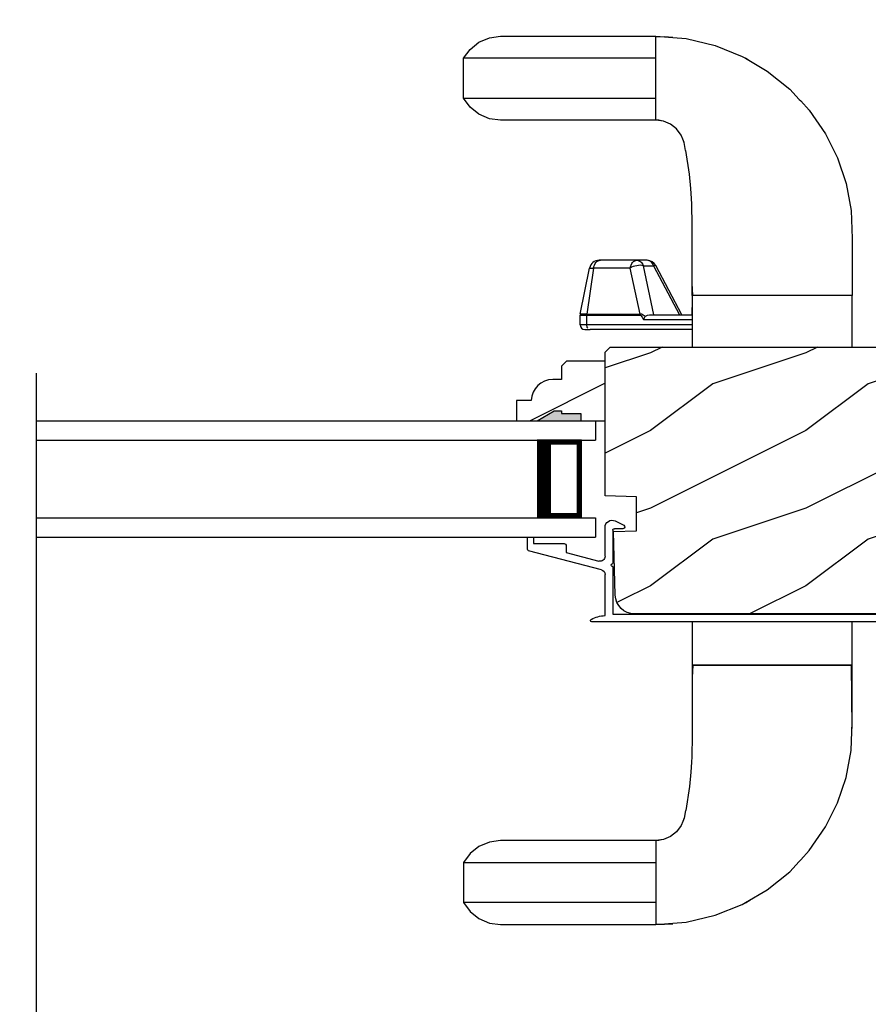
# Model space of a CAD drawing. Extents: x 0 to 136, y -44 to 0.
# Drawn here: x 21 to 26, y -35 to -29 of the extents above; entities that cross this region are included whole.
import ezdxf

# ---------------------------------------------------------------- set-up
doc = ezdxf.new("R2010")
doc.units = 0
doc.header["$LTSCALE"] = 4
doc.header["$MEASUREMENT"] = 0
doc.header["$PDMODE"] = 3
doc.layers.get('0').update_dxf_attribs({"linetype": 'CONTINUOUS'})
doc.layers.get('DEFPOINTS').update_dxf_attribs({"color": 3, "linetype": 'CONTINUOUS'})
doc.layers.add('Dim', color=7, linetype='CONTINUOUS')
doc.styles.get("Standard").update_dxf_attribs({"font": 'arial.ttf'})
doc.dimstyles.get("Standard").update_dxf_attribs({"dimtxt": 0.24, "dimasz": 0.3, "dimexe": 0.0625, "dimexo": 0.18, "dimgap": 0.09, "dimtad": 0, "dimdec": 4, "dimzin": 0, "dimdsep": 46, "dimlunit": 4, "dimtxsty": 'STANDARD', "dimcen": 0, "dimadec": 0, "dimazin": 0, "dimtfac": 1, "dimtdec": 4, "dimtofl": 0, "dimtmove": 2, "dimatfit": 3, "dimfxl": 1, "dimtolj": 1, "dimtzin": 0, "dimarcsym": 0})

# ---------------------------------------------------------------- blocks, each defined once
blk = doc.blocks.new('A$C57A267D5')
at = {"linetype": 'Continuous'}
for p, q in [((0.0993, 5.6809), (0.1671, 5.7097)), ((0.1671, 5.7097), (0.2375, 5.719)), ((0.2375, 5.719), (1.2375, 5.719)), ((1.2375, 5.719), (1.3465, 5.7106)), ((1.2375, 5.7166), (1.2929, 5.7169)), ((1.2375, 5.1814), (1.2375, 5.7166)), ((1.2929, 5.7169), (1.3482, 5.7142)), ((1.3465, 5.7106), (1.4334, 5.7039)), ((0.0417, 5.6349), (0.0993, 5.6809)), ((1.2375, 5.578), (1.2375, 5.6916)), ((1.4334, 5.7039), (1.6199, 5.6601)), ((1.6199, 5.6601), (1.7947, 5.5899)), ((0, 5.5774), (0.0417, 5.6349)), ((1.7947, 5.5899), (1.815, 5.578)), ((0.0117, 5.5774), (0, 5.5774)), ((0, 5.3206), (0, 5.5774)), ((0.0462, 5.5775), (0.0117, 5.5774)), ((0.1029, 5.5775), (0.0462, 5.5775)), ((0.1811, 5.5776), (0.1029, 5.5775)), ((0.28, 5.5776), (0.1811, 5.5776)), ((0.4317, 5.5777), (0.28, 5.5776)), ((0.6133, 5.5778), (0.4317, 5.5777)), ((0.6632, 5.5778), (0.6133, 5.5778)), ((0.7149, 5.5779), (0.6632, 5.5778)), ((0.7739, 5.5779), (0.7149, 5.5779)), ((0.8471, 5.5779), (0.7739, 5.5779)), ((0.9323, 5.5779), (0.8471, 5.5779)), ((1.0273, 5.578), (0.9323, 5.5779)), ((1.1297, 5.578), (1.0273, 5.578)), ((1.2375, 5.578), (1.1297, 5.578)), ((1.2375, 5.32), (1.2375, 5.578)), ((1.815, 5.578), (1.9554, 5.4955)), ((1.8156, 5.5794), (1.8432, 5.5619)), ((1.8432, 5.5619), (1.8483, 5.5584)), ((1.9554, 5.4955), (2.1, 5.3793)), ((2.1, 5.3793), (2.1617, 5.3127)), ((0.0417, 5.2631), (0, 5.3206)), ((0, 5.3206), (0.0117, 5.3206)), ((0.0117, 5.3206), (0.0462, 5.3205)), ((0.0993, 5.2171), (0.0417, 5.2631)), ((0.0462, 5.3205), (0.1029, 5.3205)), ((0.1029, 5.3205), (0.1811, 5.3204)), ((0.1811, 5.3204), (0.28, 5.3204)), ((0.28, 5.3204), (0.4317, 5.3203)), ((0.4317, 5.3203), (0.6133, 5.3202)), ((0.6133, 5.3202), (0.6632, 5.3202)), ((0.6632, 5.3202), (0.7149, 5.3201)), ((0.7149, 5.3201), (0.7739, 5.3201)), ((0.7739, 5.3201), (0.8471, 5.3201)), ((0.8471, 5.3201), (0.9323, 5.3201)), ((0.9323, 5.3201), (1.0273, 5.32)), ((1.0273, 5.32), (1.1297, 5.32)), ((1.1297, 5.32), (1.2375, 5.32)), ((1.2375, 5.2043), (1.2375, 5.32)), ((2.1617, 5.3127), (2.1711, 5.3025)), ((2.1711, 5.3025), (2.226, 5.2434)), ((0.1671, 5.1883), (0.0993, 5.2171)), ((2.226, 5.2434), (2.3312, 5.0902)), ((0.2375, 5.179), (0.1671, 5.1883)), ((1.2375, 5.179), (0.2375, 5.179)), ((1.2569, 5.1788), (1.2375, 5.1814)), ((1.2878, 5.1721), (1.2375, 5.179)), ((1.2756, 5.1751), (1.2569, 5.1788)), ((1.3333, 5.1526), (1.2878, 5.1721)), ((1.3719, 5.1223), (1.3333, 5.1526)), ((1.4014, 5.0826), (1.3719, 5.1223)), ((1.4116, 5.0564), (1.4014, 5.0826)), ((2.3312, 5.0902), (2.4075, 4.9364)), ((1.4197, 5.0354), (1.4116, 5.0564)), ((1.4204, 5.032), (1.4181, 5.0396)), ((1.4301, 4.9846), (1.4197, 5.0354)), ((1.4302, 4.9844), (1.4301, 4.9846)), ((1.4547, 4.8304), (1.4302, 4.9844)), ((2.4075, 4.9364), (2.4626, 4.7717)), ((1.4629, 4.7384), (1.4547, 4.8304)), ((2.4626, 4.7717), (2.4949, 4.5979)), ((1.4685, 4.675), (1.4629, 4.7384)), ((1.469, 4.639), (1.4685, 4.675)), ((1.4713, 4.5019), (1.469, 4.639)), ((2.4949, 4.5979), (2.5031, 4.4167)), ((1.4718, 4.4668), (1.4713, 4.5019)), ((1.4718, 4.2585), (1.4718, 4.4668)), ((2.5031, 4.4167), (2.5031, 4.2335)), ((0.8425, 4.2463), (0.847, 4.255)), ((0.847, 4.255), (0.8525, 4.2624)), ((0.8525, 4.2624), (0.8588, 4.2684)), ((0.8588, 4.2684), (0.8658, 4.2729)), ((0.8658, 4.2729), (0.8732, 4.2756)), ((0.8808, 4.2765), (0.8729, 4.2765)), ((0.8732, 4.2756), (0.8808, 4.2765)), ((1.117, 4.2765), (0.8808, 4.2765)), ((1.0787, 4.2463), (1.0832, 4.255)), ((1.0832, 4.255), (1.0887, 4.2624)), ((1.0887, 4.2624), (1.095, 4.2684)), ((1.095, 4.2684), (1.1019, 4.2729)), ((1.1019, 4.2729), (1.1093, 4.2756)), ((1.1093, 4.2756), (1.117, 4.2765)), ((1.1823, 4.2765), (1.117, 4.2765)), ((1.117, 4.2765), (1.1233, 4.2759)), ((1.1233, 4.2759), (1.1296, 4.2741)), ((1.1296, 4.2741), (1.1356, 4.2712)), ((1.1356, 4.2712), (1.1413, 4.2672)), ((1.1413, 4.2672), (1.1465, 4.2622)), ((1.1465, 4.2622), (1.1511, 4.2562)), ((1.1511, 4.2562), (1.1551, 4.2495)), ((1.1551, 4.2495), (1.1584, 4.242)), ((1.1886, 4.2759), (1.1823, 4.2765)), ((1.1949, 4.2741), (1.1886, 4.2759)), ((1.2009, 4.2712), (1.1949, 4.2741)), ((1.2066, 4.2672), (1.2009, 4.2712)), ((1.2118, 4.2622), (1.2066, 4.2672)), ((1.2164, 4.2562), (1.2118, 4.2622)), ((1.2204, 4.2495), (1.2164, 4.2562)), ((1.2237, 4.242), (1.2204, 4.2495)), ((1.4718, 4.2467), (1.4718, 4.2585)), ((0.7513, 3.9295), (0.8117, 4.2265)), ((0.837, 4.2265), (0.7937, 3.9295)), ((0.8117, 4.2265), (0.837, 4.2265)), ((0.837, 4.2265), (0.8391, 4.2367)), ((1.0731, 4.2265), (0.837, 4.2265)), ((0.8391, 4.2367), (0.8425, 4.2463)), ((1.0731, 4.2265), (1.0753, 4.2367)), ((1.0821, 4.2315), (1.0731, 4.2265)), ((1.1368, 3.9295), (1.0731, 4.2265)), ((1.0753, 4.2367), (1.0787, 4.2463)), ((1.0924, 4.2359), (1.0821, 4.2315)), ((1.1036, 4.2395), (1.0924, 4.2359)), ((1.1153, 4.2421), (1.1036, 4.2395)), ((1.127, 4.2438), (1.1153, 4.2421)), ((1.1384, 4.2443), (1.127, 4.2438)), ((1.149, 4.2437), (1.1384, 4.2443)), ((1.1584, 4.242), (1.149, 4.2437)), ((1.226, 3.9265), (1.1584, 4.242)), ((1.1584, 4.242), (1.2237, 4.242)), ((1.2299, 4.2437), (1.2237, 4.242)), ((1.2237, 4.242), (1.3909, 3.9265)), ((1.2344, 4.2443), (1.2299, 4.2437)), ((1.237, 4.2438), (1.2344, 4.2443)), ((1.2375, 4.2433), (1.237, 4.2438)), ((1.4053, 3.9265), (1.2375, 4.2433)), ((1.4718, 4.1237), (1.4718, 4.2467)), ((2.5031, 4.2335), (2.5031, 4.2055)), ((2.5031, 4.2055), (2.5031, 4.0503)), ((1.4739, 4.09), (1.4718, 4.1284)), ((1.4739, 4.09), (1.4718, 4.1284)), ((1.4718, 4.0503), (1.4718, 4.1237)), ((1.4764, 4.0503), (1.4739, 4.09)), ((1.4764, 4.0503), (1.4739, 4.09)), ((1.4718, 4.0503), (1.4718, 3.719)), ((2.5031, 4.0503), (1.4718, 4.0503)), ((1.4718, 4.0503), (1.4718, 4.0503)), ((1.4718, 4.0503), (1.4718, 4.0503)), ((1.4718, 4.0503), (1.4718, 4.0503)), ((2.5031, 4.0503), (1.4764, 4.0503)), ((2.5031, 3.719), (2.5031, 4.0503)), ((1.4718, 3.9265), (1.4718, 3.9721)), ((0.7507, 3.8615), (0.7507, 3.9235)), ((0.7507, 3.9235), (0.7933, 3.9235)), ((0.7937, 3.9295), (0.7513, 3.9295)), ((0.7933, 3.925), (0.7934, 3.9257)), ((0.7933, 3.9242), (0.7933, 3.925)), ((0.7933, 3.9235), (0.7933, 3.9242)), ((0.7933, 3.8615), (0.7933, 3.9235)), ((0.7933, 3.9235), (1.1364, 3.9235)), ((0.7934, 3.9265), (0.7935, 3.9272)), ((0.7934, 3.9257), (0.7934, 3.9265)), ((0.7935, 3.928), (0.7936, 3.9287)), ((0.7935, 3.9272), (0.7935, 3.928)), ((0.7936, 3.9287), (0.7937, 3.9295)), ((0.7937, 3.9295), (1.1368, 3.9295)), ((1.1365, 3.9265), (1.1364, 3.9257)), ((1.1364, 3.9257), (1.1364, 3.925)), ((1.1364, 3.925), (1.1364, 3.9242)), ((1.1364, 3.9242), (1.1364, 3.9235)), ((1.1364, 3.9235), (1.1423, 3.9204)), ((1.1366, 3.928), (1.1365, 3.9272)), ((1.1365, 3.9272), (1.1365, 3.9265)), ((1.1367, 3.9287), (1.1366, 3.928)), ((1.1368, 3.9295), (1.1367, 3.9287)), ((1.1458, 3.9292), (1.1368, 3.9295)), ((1.1423, 3.9204), (1.1502, 3.9113)), ((1.1568, 3.9241), (1.1458, 3.9292)), ((1.1502, 3.9113), (1.1597, 3.8965)), ((1.1694, 3.9141), (1.1568, 3.9241)), ((1.1597, 3.8965), (1.1598, 3.8967)), ((1.1597, 3.8965), (1.4718, 3.8965)), ((1.1598, 3.8967), (1.1641, 3.9064)), ((1.1641, 3.9064), (1.1694, 3.9141)), ((1.1694, 3.9141), (1.1718, 3.9166)), ((1.1718, 3.9166), (1.1836, 3.9237)), ((1.1836, 3.9237), (1.1983, 3.9265)), ((1.1983, 3.9265), (1.4718, 3.9265)), ((0.7933, 3.8615), (0.7507, 3.8615)), ((0.7807, 3.8315), (0.8148, 3.8315)), ((0.7937, 3.8556), (0.7933, 3.8615)), ((1.4718, 3.8615), (0.7933, 3.8615)), ((0.7949, 3.85), (0.7937, 3.8556)), ((0.7969, 3.8448), (0.7949, 3.85)), ((0.7996, 3.8403), (0.7969, 3.8448)), ((1.4718, 3.8315), (0.8148, 3.8315)), ((1.4718, 1.9488), (1.4718, 1.6688)), ((2.5031, 1.6688), (2.5031, 1.9488)), ((1.4718, 1.6688), (1.4718, 1.5953)), ((1.4718, 1.6688), (2.5031, 1.6688)), ((1.4718, 1.6688), (1.4718, 1.6688)), ((1.4764, 1.6688), (1.4739, 1.629)), ((2.5031, 1.6688), (1.4764, 1.6688)), ((2.4995, 1.4669), (2.4985, 1.6688)), ((2.5031, 1.5135), (2.5031, 1.6688)), ((1.4739, 1.629), (1.4718, 1.5906)), ((1.4718, 1.5953), (1.4718, 1.4723)), ((1.4718, 1.4723), (1.4718, 1.4605)), ((1.4718, 1.4605), (1.4718, 1.2522)), ((2.5031, 1.2614), (2.4995, 1.4669)), ((2.5031, 1.4855), (2.5031, 1.5135)), ((2.5031, 1.3023), (2.5031, 1.4855)), ((2.4949, 1.1211), (2.5031, 1.3023)), ((1.4713, 1.2171), (1.469, 1.08)), ((1.4718, 1.2522), (1.4713, 1.2171)), ((1.469, 1.08), (1.4685, 1.044)), ((2.4626, 0.9473), (2.4949, 1.1211)), ((1.4685, 1.044), (1.4629, 0.9806)), ((1.4629, 0.9806), (1.4547, 0.8886)), ((1.4547, 0.8886), (1.4302, 0.7346)), ((2.4075, 0.7826), (2.4626, 0.9473)), ((2.3312, 0.6288), (2.4075, 0.7826)), ((1.4301, 0.7344), (1.4197, 0.6836)), ((1.4302, 0.7346), (1.4301, 0.7344)), ((1.4014, 0.6364), (1.3719, 0.5967)), ((1.4116, 0.6626), (1.4014, 0.6364)), ((1.4197, 0.6836), (1.4116, 0.6626)), ((1.4204, 0.687), (1.4181, 0.6794)), ((1.3719, 0.5967), (1.3333, 0.5664)), ((2.226, 0.4756), (2.3312, 0.6288)), ((0.1671, 0.5307), (0.0993, 0.5019)), ((0.2375, 0.54), (0.1671, 0.5307)), ((1.2375, 0.54), (0.2375, 0.54)), ((1.2878, 0.5469), (1.2375, 0.54)), ((1.2569, 0.5402), (1.2375, 0.5376)), ((1.2375, 0.5376), (1.2375, 0.0024)), ((1.2375, 0.5147), (1.2375, 0.399)), ((1.2756, 0.5439), (1.2569, 0.5402)), ((1.3333, 0.5664), (1.2878, 0.5469)), ((0.0417, 0.4559), (0, 0.3984)), ((0.0993, 0.5019), (0.0417, 0.4559)), ((2.1711, 0.4165), (2.226, 0.4756)), ((0, 0.3984), (0.0117, 0.3984)), ((0, 0.3984), (0, 0.1416)), ((0.0117, 0.3984), (0.0462, 0.3985)), ((0.0462, 0.3985), (0.1029, 0.3985)), ((0.1029, 0.3985), (0.1811, 0.3986)), ((0.1811, 0.3986), (0.28, 0.3986)), ((0.28, 0.3986), (0.4317, 0.3987)), ((0.4317, 0.3987), (0.6133, 0.3988)), ((0.6133, 0.3988), (0.6632, 0.3988)), ((0.6632, 0.3988), (0.7149, 0.3989)), ((0.7149, 0.3989), (0.7739, 0.3989)), ((0.7739, 0.3989), (0.8471, 0.3989)), ((0.8471, 0.3989), (0.9323, 0.3989)), ((0.9323, 0.3989), (1.0273, 0.399)), ((1.0273, 0.399), (1.1297, 0.399)), ((1.1297, 0.399), (1.2375, 0.399)), ((1.2375, 0.399), (1.2375, 0.141)), ((2.1, 0.3397), (2.1617, 0.4063)), ((2.1617, 0.4063), (2.1711, 0.4165)), ((1.9554, 0.2235), (2.1, 0.3397)), ((1.815, 0.141), (1.9554, 0.2235)), ((0.0117, 0.1416), (0, 0.1416)), ((0, 0.1416), (0.0417, 0.0841)), ((0.0462, 0.1415), (0.0117, 0.1416)), ((0.1029, 0.1415), (0.0462, 0.1415)), ((0.1811, 0.1414), (0.1029, 0.1415)), ((0.28, 0.1414), (0.1811, 0.1414)), ((0.4317, 0.1413), (0.28, 0.1414)), ((0.6133, 0.1412), (0.4317, 0.1413)), ((0.6632, 0.1412), (0.6133, 0.1412)), ((0.7149, 0.1411), (0.6632, 0.1412)), ((0.7739, 0.1411), (0.7149, 0.1411)), ((0.8471, 0.1411), (0.7739, 0.1411)), ((0.9323, 0.1411), (0.8471, 0.1411)), ((1.0273, 0.141), (0.9323, 0.1411)), ((1.1297, 0.141), (1.0273, 0.141)), ((1.2375, 0.141), (1.1297, 0.141)), ((1.2375, 0.141), (1.2375, 0.0274)), ((1.6199, 0.0589), (1.7947, 0.1291)), ((1.7947, 0.1291), (1.815, 0.141)), ((1.8156, 0.1396), (1.8432, 0.1571)), ((1.8432, 0.1571), (1.8483, 0.1606)), ((0.0417, 0.0841), (0.0993, 0.0381)), ((0.0993, 0.0381), (0.1671, 0.0093)), ((0.1671, 0.0093), (0.2375, 0)), ((0.2375, 0), (1.2375, 0)), ((1.2375, 0), (1.3465, 0.0084)), ((1.2375, 0.0024), (1.2929, 0.0021)), ((1.2929, 0.0021), (1.3482, 0.0048)), ((1.3465, 0.0084), (1.4334, 0.0151)), ((1.4334, 0.0151), (1.6199, 0.0589))]:
    blk.add_line(p, q, dxfattribs=at)
for centre, radius, start, end in [((0.8729, 4.214), 0.0625, 90, 168.5), ((1.1823, 4.214), 0.0625, 27.91666, 90), ((0.7807, 3.8615), 0.03, 180, 270)]:
    blk.add_arc(centre, radius, start, end, dxfattribs=at)
blk = doc.blocks.new('A$C2308494B')
for p, q in [((2.3728, 0.6492), (2.3175, 0.6223)), ((2.3228, 0.5995), (2.3775, 0.5995)), ((2.3875, 0.5895), (2.3875, 0.3756)), ((2.4375, 0.4222), (2.4375, 0.6087)), ((2.8975, 0.535), (2.8975, 0.505)), ((2.9275, 0.545), (2.9075, 0.545)), ((2.9375, 0.4672), (2.9375, 0.535)), ((2.4614, 0.3353), (2.93, 0.4575)), ((2.6875, 0.4459), (2.4776, 0.3912)), ((2.6875, 0.485), (2.6875, 0.4459)), ((2.8975, 0.505), (2.7075, 0.505)), ((0.2185, 0.4191), (0.0119, 0.3638)), ((0, 0.3484), (0, 0.188)), ((0.05, 0.3223), (0.2315, 0.3708)), ((0.05, 0.188), (0.05, 0.3223)), ((2.3875, 0.3556), (2.3875, 0.05)), ((2.4375, 0.0398), (2.4375, 0.3043)), ((2.3875, 0.05), (0.188, 0.05)), ((0.188, 0), (2.5235, 0))]:
    blk.add_line(p, q)
for centre, radius, start, end in [((2.3925, 0.6087), 0.045, 0.00018, 115.89414), ((2.3228, 0.6115), 0.012, 115.89344, 269.99875), ((2.3775, 0.5895), 0.01, 359.99819, 90.00181), ((2.9075, 0.535), 0.01, 89.99532, 180.003), ((2.9275, 0.535), 0.01, 359.997, 89.99796), ((2.7075, 0.485), 0.02, 90.00012, 180.00241), ((2.9221, 0.4714), 0.016, 299.8418, 344.77565), ((0.225, 0.395), 0.025, 284.98816, 104.98673), ((2.4695, 0.4222), 0.032, 179.99946, 284.61359), ((0.016, 0.3484), 0.016, 105.0002, 179.98779), ((2.3875, 0.3656), 0.01, 269.99916, 90.00084), ((2.4695, 0.3043), 0.032, 104.61037, 180.00074), ((0.188, 0.188), 0.188, 179.99993, 270.00034), ((0.188, 0.188), 0.138, 180.00102, 269.99947), ((2.4291, -0.166), 0.206, 61.51181, 87.65178), ((2.5235, 0.008), 0.008, 269.99656, 61.51671)]:
    blk.add_arc(centre, radius, start, end)
blk = doc.blocks.new('*D251')
at = {"layer": 'DEFPOINTS', "color": 0, "transparency": 16777216}
for p in [(24.1384, -28.1495), (24.1384, -29.0068), (17.728, -31.352)]:
    blk.add_point(p, dxfattribs=at)
at = {"layer": 'Dim', "color": 0, "lineweight": -2, "transparency": 16777216}
for p, q in [((17.728, -31.172), (17.728, -28.087)), ((24.1384, -28.8268), (24.1384, -28.087)), ((18.028, -28.1495), (19.2086, -28.1495)), ((23.8384, -28.1495), (22.6579, -28.1495))]:
    blk.add_line(p, q, dxfattribs=at)
at = {"layer": 'Dim', "color": 0, "transparency": 16777216}
for points in [[(18.028, -28.0995), (18.028, -28.1995), (17.728, -28.1495)], [(23.8384, -28.0995), (23.8384, -28.1995), (24.1384, -28.1495)]]:
    blk.add_solid(points, dxfattribs=at)
at = {"layer": 'Dim', "color": 0, "transparency": 16777216, "insert": (20.9332, -28.1495), "char_height": 0.24, "attachment_point": 5}
blk.add_mtext('\\A1;DAYLIGHT OPENING', dxfattribs=at)
blk = doc.blocks.new('*D252')
at = {"layer": 'DEFPOINTS', "color": 0, "transparency": 16777216}
for p in [(28.2509, -28.1495), (24.1384, -29.0068), (28.2509, -30.2838)]:
    blk.add_point(p, dxfattribs=at)
at = {"layer": 'Dim', "color": 0, "lineweight": -2, "transparency": 16777216}
for p, q in [((24.1384, -28.8268), (24.1384, -28.087)), ((28.2509, -30.1038), (28.2509, -28.087)), ((24.4384, -28.1495), (25.8748, -28.1495)), ((27.9509, -28.1495), (26.5145, -28.1495))]:
    blk.add_line(p, q, dxfattribs=at)
at = {"layer": 'Dim', "color": 0, "transparency": 16777216}
for points in [[(24.4384, -28.0995), (24.4384, -28.1995), (24.1384, -28.1495)], [(27.9509, -28.0995), (27.9509, -28.1995), (28.2509, -28.1495)]]:
    blk.add_solid(points, dxfattribs=at)
at = {"layer": 'Dim', "color": 0, "transparency": 16777216, "insert": (26.1947, -28.1495), "char_height": 0.24, "attachment_point": 5}
blk.add_mtext('\\A1;4{\\H1x;\\S1/8;}"', dxfattribs=at)
blk = doc.blocks.new('A$C0BE84E43')
for p, q in [((0, 0.75), (0, 0.625)), ((3.5985, 0.75), (0, 0.75)), ((3.5985, 0.625), (0, 0.625)), ((0.0893, 0.125), (0.0893, 0.625)), ((0.0893, 0.625), (0.0893, 0.625)), ((0.0893, 0.625), (0.3753, 0.625)), ((0, 0.125), (0, 0)), ((3.5985, 0.125), (0, 0.125)), ((0.375, 0.125), (0.0893, 0.125)), ((3.5985, 0), (0, 0))]:
    blk.add_line(p, q)
for points, const_width in [([(0.3303, 0.125), (0.3303, 0.625)], 0.09), ([(0.0893, 0.61), (0.3303, 0.61)], 0.03), ([(0.1044, 0.14), (0.1044, 0.61)], 0.03), ([(0.0893, 0.14), (0.3303, 0.14)], 0.03)]:
    blk.add_lwpolyline(points, dxfattribs=dict(const_width=const_width))

msp = doc.modelspace()

# ---------------------------------------------------------------- hatches: boundary and pattern name
h = msp.add_hatch()
h.set_pattern_fill('WOOD2', color=256, pattern_type=2)
h.set_pattern_definition([(216.8699, (0.3874, 0.7539), (2.9999999, 2.0000001), [0.5, -4.5]), (206.5651, (0.9874, 0.4539), (-0.999999, -1.0000013), [1.118034, -1.118034]), (198.4349, (0.9874, -0.0461), (-2.0000004, -0.9999984), [0.632456, -2.529822])])
edge = h.paths.add_edge_path()
edge.add_line((27.04234, -32.46154), (27.04234, -32.53901))
edge.add_arc((26.85459, -32.53876), 0.18775, 269.923551, 359.923551, ccw=False)
edge.add_line((26.85434, -32.72651), (24.8865, -32.72651))
edge.add_arc((24.8865, -32.60151), 0.125, 181.500002, 270.000026, ccw=False)
edge.add_line((24.76154, -32.60478), (24.75083, -32.19577))
edge.add_line((24.75083, -32.19577), (24.89894, -32.1906))
edge.add_line((24.89894, -32.1906), (24.89894, -31.9728))
edge.add_line((24.89894, -31.9728), (24.69584, -31.96571))
edge.add_line((24.69584, -31.96571), (24.69584, -31.03971))
edge.add_line((24.69584, -31.03971), (24.72784, -31.00771))
edge.add_line((24.72784, -31.00771), (26.94584, -31.00771))
edge.add_arc((26.94584, -31.19521), 0.1875, 0.000502, 89.999857, ccw=False)
edge.add_line((27.13334, -31.19521), (27.13334, -32.27441))
edge.add_arc((27.07059, -32.27473), 0.06275, -104.702318, 0.297669, ccw=False)
edge.add_line((27.05467, -32.33543), (26.81669, -32.27167))
edge.add_line((26.81669, -32.27167), (26.78434, -32.39241))
edge.add_line((26.78434, -32.39241), (27.04234, -32.46154))
h = msp.add_hatch()
h.set_pattern_fill('WOOD2', color=256, scale=0.75, pattern_type=2)
h.set_pattern_definition([(216.8699, (0.2874, 0.5039), (2.24999994, 1.5000001), [0.375, -3.375]), (206.5651, (0.7374, 0.2789), (-0.7499994, -0.750001), [0.838526, -0.838526]), (198.4349, (0.7374, -0.0961), (-1.5000003, -0.7499988), [0.474342, -1.897366])])
edge = h.paths.add_edge_path()
edge.add_line((24.21993, -31.35198), (24.12584, -31.35198))
edge.add_line((24.12584, -31.35198), (24.12584, -31.48198))
edge.add_line((24.12584, -31.48198), (24.69584, -31.48198))
edge.add_line((24.69584, -31.48198), (24.69584, -31.09948))
edge.add_line((24.69584, -31.09948), (24.44667, -31.09948))
edge.add_line((24.44667, -31.09948), (24.41467, -31.13148))
edge.add_line((24.41467, -31.13148), (24.41467, -31.21704))
edge.add_line((24.41467, -31.21704), (24.35984, -31.21704))
edge.add_arc((24.35984, -31.35704), 0.14, 90, 177.929887)
msp.add_hatch(color=256).paths.add_polyline_path([(24.53984, -31.43486), (24.53984, -31.48198), (24.25851, -31.48198), (24.36784, -31.41886), (24.41484, -31.41886), (24.41484, -31.43486)])

# ---------------------------------------------------------------- linework, layer by layer
for p, q in [((21.03481, -36.31773), (21.03481, -31.17615)), ((24.25851, -31.48198), (24.36784, -31.41886)), ((24.25851, -31.48198), (24.36784, -31.41886)), ((24.36784, -31.41886), (24.41484, -31.41886)), ((24.36784, -31.41886), (24.41484, -31.41886)), ((24.41484, -31.41886), (24.41484, -31.43486)), ((24.41484, -31.41886), (24.41484, -31.43486)), ((24.41484, -31.43486), (24.53984, -31.43486)), ((24.41484, -31.43486), (24.53984, -31.43486)), ((24.53984, -31.43486), (24.53984, -31.48198)), ((24.53984, -31.43486), (24.53984, -31.48198))]:
    msp.add_line(p, q)
msp.add_lwpolyline([(27.04234, -32.46154), (27.04234, -32.53901, -0.4142136), (26.85434, -32.72651), (24.8865, -32.72651, -0.4065664), (24.76154, -32.60478), (24.75083, -32.19577), (24.89894, -32.1906), (24.89894, -31.9728), (24.69584, -31.96571), (24.69584, -31.03971), (24.72784, -31.00771), (26.94584, -31.00771, -0.4142103), (27.13334, -31.19521), (27.13334, -32.27441, -0.4931454), (27.05467, -32.33543), (26.81669, -32.27167), (26.78434, -32.39241), (27.04234, -32.46154)], format="xyb")
msp.add_lwpolyline([(24.21993, -31.35198), (24.12584, -31.35198), (24.12584, -31.48198), (24.69584, -31.48198), (24.69584, -31.09948), (24.44667, -31.09948), (24.41467, -31.13148), (24.41467, -31.21704), (24.35984, -31.21704, 0.4036704)], format="xyb", close=True)

# ---------------------------------------------------------------- block references
msp.add_blockref('A$C57A267D5', (23.78455, -34.72581))
at = {"xscale": -1}
for name, p in [('A$C0BE84E43', (24.63334, -32.23198)), ('A$C2308494B', (27.13334, -32.77696))]:
    msp.add_blockref(name, p, dxfattribs=at)

# ---------------------------------------------------------------- dimensions: what is measured, and where the dimension line sits
at = {"layer": 'Dim'}
dim = msp.add_linear_dim(base=(24.13844, -28.14955), p1=(17.72803, -31.35198), p2=(24.13844, -29.00681), text='DAYLIGHT OPENING', dimstyle='STANDARD', override={"dimpost": '\\X'}, dxfattribs=at)
dim.commit()
dim.dimension.update_dxf_attribs({"geometry": '*D251', "text_midpoint": (20.93323, -28.14955)})
dim = msp.add_linear_dim(base=(28.25094, -28.14955), p1=(24.13844, -29.00681), p2=(28.25094, -30.28377), dimstyle='STANDARD', override={"dimpost": '\\X'}, dxfattribs=at)
dim.commit()
dim.dimension.update_dxf_attribs({"geometry": '*D252', "text_midpoint": (26.19469, -28.14955)})

doc.saveas('drawing.dxf')
